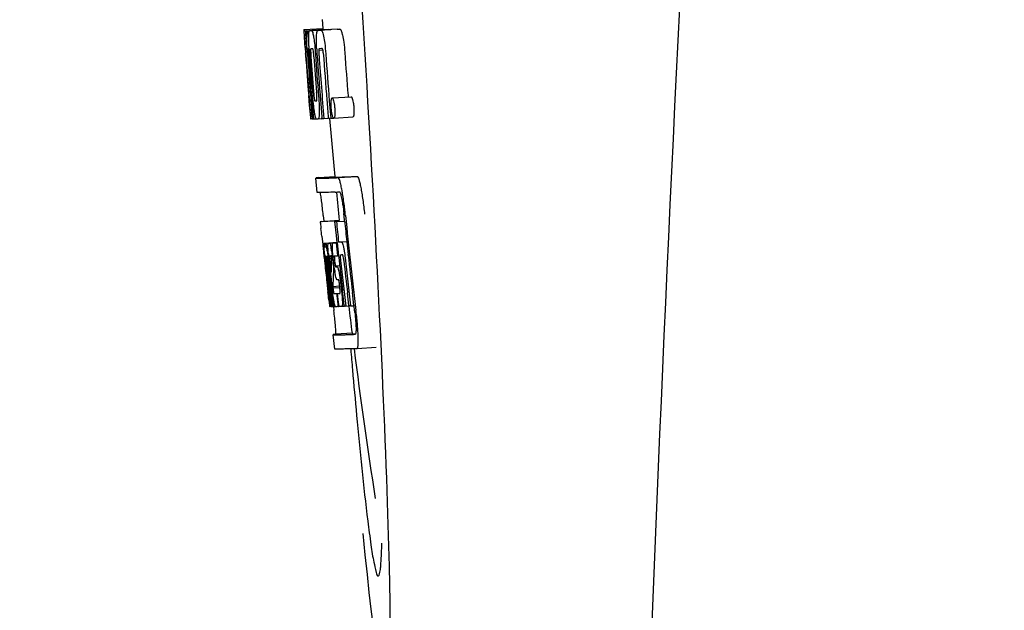
# Model space of a CAD drawing. Units: millimetres. Extents: x 18687 to 23553, y 1675 to 8407.
# Drawn here: x 19188 to 19208, y 6463 to 6476 of the extents above; entities that cross this region are included whole.
import ezdxf

# ---------------------------------------------------------------- set-up
doc = ezdxf.new("R2010")
doc.units = ezdxf.units.MM
doc.styles.add('ARIAL', font='arial.ttf')
doc.dimstyles.new('Diseño_PlanosFabricacion', dxfattribs={"dimtxt": 40, "dimasz": 45, "dimexe": 10, "dimexo": 10, "dimgap": 10, "dimtad": 1, "dimtih": 1, "dimtoh": 1, "dimdec": 0, "dimzin": 1, "dimdsep": 46, "dimtxsty": 'ARIAL', "dimcen": 15, "dimadec": 0, "dimazin": 0, "dimtp": 0.05, "dimtm": 0.05, "dimtfac": 1, "dimtdec": 0, "dimtofl": 0, "dimtmove": 0, "dimatfit": 3, "dimfxl": 0, "dimtolj": 1, "dimarcsym": 0})

# ---------------------------------------------------------------- blocks, each defined once
blk = doc.blocks.new('*D9')
at = {"color": 0, "lineweight": -2}
for p, q in [((19260.425, 7067.845), (18936.869, 7067.845)), ((18946.869, 7022.845), (18946.869, 6470.243)), ((18946.869, 5915.795), (18946.869, 6409.397)), ((19339.276, 5870.795), (18936.869, 5870.795))]:
    blk.add_line(p, q, dxfattribs=at)
at = {"color": 0}
for points in [[(18939.369, 7022.845), (18954.369, 7022.845), (18946.869, 7067.845)], [(18939.369, 5915.795), (18954.369, 5915.795), (18946.869, 5870.795)]]:
    blk.add_solid(points, dxfattribs=at)
at = {"layer": 'Defpoints', "color": 0}
for p in [(18946.869, 7067.845), (19270.425, 7067.845), (19349.276, 5870.795)]:
    blk.add_point(p, dxfattribs=at)
at = {"color": 0, "insert": (18946.869, 6439.82), "char_height": 40, "attachment_point": 5, "style": 'ARIAL'}
blk.add_mtext('\\A1;1197 mm', dxfattribs=at)

msp = doc.modelspace()

# ---------------------------------------------------------------- linework, layer by layer
for p, q in [((19194.065, 6475.531), (19194.077, 6475.349)), ((19193.678, 6475.323), (19194.077, 6475.349)), ((19193.678, 6475.323), (19193.679, 6475.301)), ((19193.679, 6475.301), (19193.688, 6475.167)), ((19193.71, 6475.3), (19193.739, 6475.302)), ((19193.71, 6475.3), (19193.713, 6475.259)), ((19193.713, 6475.259), (19193.716, 6475.217)), ((19193.755, 6475.3), (19194.154, 6475.326)), ((19193.755, 6475.3), (19193.757, 6475.258)), ((19193.757, 6475.258), (19193.766, 6475.131)), ((19193.798, 6475.301), (19193.798, 6475.301)), ((19194.197, 6475.326), (19193.846, 6475.304)), ((19193.847, 6475.302), (19194.246, 6475.328)), ((19193.977, 6475.307), (19193.977, 6475.307)), ((19194.376, 6475.332), (19194.033, 6475.31)), ((19194.077, 6475.349), (19194.078, 6475.326)), ((19194.197, 6475.326), (19194.197, 6475.326)), ((19194.377, 6475.332), (19194.376, 6475.332)), ((19193.688, 6475.167), (19193.689, 6475.153)), ((19193.689, 6475.153), (19193.705, 6474.923)), ((19193.716, 6475.217), (19193.725, 6475.091)), ((19193.725, 6475.091), (19193.736, 6474.923)), ((19193.766, 6475.131), (19193.781, 6474.92)), ((19193.706, 6474.95), (19193.704, 6474.981)), ((19193.705, 6474.923), (19193.71, 6474.855)), ((19193.71, 6474.855), (19193.713, 6474.819)), ((19193.713, 6474.819), (19193.715, 6474.79)), ((19193.726, 6474.924), (19193.715, 6474.924)), ((19193.717, 6474.79), (19193.715, 6474.819)), ((19193.736, 6474.923), (19193.726, 6474.924)), ((19193.736, 6474.923), (19193.747, 6474.924)), ((19193.747, 6474.926), (19193.746, 6474.945)), ((19193.747, 6474.918), (19193.747, 6474.926)), ((19193.768, 6474.899), (19193.768, 6474.89)), ((19193.774, 6474.923), (19193.773, 6474.924)), ((19193.775, 6474.923), (19193.774, 6474.923)), ((19193.781, 6474.92), (19193.791, 6474.921)), ((19193.791, 6474.921), (19193.79, 6474.931)), ((19193.792, 6474.912), (19193.791, 6474.921)), ((19193.917, 6474.855), (19193.921, 6474.809)), ((19193.946, 6474.931), (19193.946, 6474.939)), ((19193.991, 6474.895), (19194.074, 6474.901)), ((19194.049, 6474.925), (19194.004, 6474.923)), ((19194.059, 6474.925), (19194.049, 6474.925)), ((19193.72, 6474.752), (19193.717, 6474.79)), ((19193.722, 6474.791), (19193.723, 6474.777)), ((19193.723, 6474.777), (19193.728, 6474.713)), ((19193.773, 6474.797), (19193.774, 6474.783)), ((19193.779, 6473.942), (19193.781, 6473.921)), ((19193.781, 6473.921), (19193.806, 6473.609)), ((19193.819, 6473.828), (19193.829, 6473.828)), ((19193.834, 6473.985), (19193.844, 6473.862)), ((19194.212, 6473.825), (19194.224, 6473.688)), ((19194.271, 6473.89), (19194.671, 6473.915)), ((19194.605, 6473.939), (19194.607, 6473.91)), ((19193.806, 6473.609), (19193.808, 6473.582)), ((19193.808, 6473.582), (19193.819, 6473.454)), ((19193.812, 6473.582), (19193.811, 6473.592)), ((19193.866, 6473.595), (19193.872, 6473.524)), ((19194.224, 6473.688), (19194.225, 6473.674)), ((19194.225, 6473.674), (19194.242, 6473.463)), ((19193.822, 6473.493), (19193.817, 6473.532)), ((19193.819, 6473.454), (19193.829, 6473.454)), ((19193.828, 6473.456), (19193.827, 6473.458)), ((19193.828, 6473.454), (19193.828, 6473.456)), ((19193.831, 6473.452), (19193.829, 6473.452)), ((19193.845, 6473.451), (19193.831, 6473.452)), ((19193.845, 6473.519), (19193.85, 6473.451)), ((19193.85, 6473.451), (19193.86, 6473.452)), ((19193.86, 6473.451), (19193.86, 6473.458)), ((19193.872, 6473.524), (19193.878, 6473.451)), ((19193.878, 6473.451), (19193.934, 6473.454)), ((19193.932, 6473.456), (19193.93, 6473.46)), ((19193.934, 6473.454), (19193.932, 6473.456)), ((19193.98, 6473.453), (19194.059, 6473.458)), ((19194.058, 6473.464), (19194.058, 6473.471)), ((19194.059, 6473.456), (19194.058, 6473.464)), ((19194.099, 6473.457), (19194.193, 6473.463)), ((19194.192, 6473.466), (19194.192, 6473.473)), ((19194.193, 6473.461), (19194.192, 6473.466)), ((19194.242, 6473.463), (19194.193, 6473.461)), ((19194.242, 6473.463), (19194.302, 6473.467)), ((19194.298, 6473.47), (19194.295, 6473.473)), ((19194.307, 6473.465), (19194.707, 6473.491)), ((19193.959, 6471.91), (19193.93, 6472.208)), ((19193.99, 6472.219), (19194.329, 6472.241)), ((19194.329, 6472.241), (19194.329, 6472.234)), ((19194.396, 6472.219), (19194.796, 6472.245)), ((19194.42, 6471.318), (19194.021, 6471.293)), ((19194.046, 6471.299), (19194.42, 6471.322)), ((19194.061, 6471.301), (19194.42, 6471.324)), ((19194.086, 6471.424), (19194.098, 6471.305)), ((19194.36, 6471.298), (19194.533, 6471.309)), ((19194.42, 6471.324), (19194.42, 6471.318)), ((19194.422, 6471.303), (19194.42, 6471.318)), ((19194.533, 6471.31), (19194.521, 6471.424)), ((19194.046, 6471.299), (19194.031, 6471.296)), ((19194.33, 6471.297), (19194.36, 6471.298)), ((19194.361, 6471.005), (19194.33, 6471.297)), ((19194.055, 6470.991), (19194.073, 6470.82)), ((19194.376, 6470.862), (19194.361, 6471.005)), ((19194.073, 6470.82), (19194.077, 6470.782)), ((19194.077, 6470.782), (19194.08, 6470.751)), ((19194.08, 6470.751), (19194.1, 6470.567)), ((19194.109, 6470.847), (19194.376, 6470.864)), ((19194.114, 6470.817), (19194.118, 6470.797)), ((19194.126, 6470.847), (19194.376, 6470.862)), ((19194.194, 6470.848), (19194.376, 6470.859)), ((19194.355, 6470.853), (19194.377, 6470.854)), ((19194.377, 6470.856), (19194.376, 6470.862)), ((19194.406, 6470.87), (19194.578, 6470.881)), ((19194.406, 6470.87), (19194.464, 6470.872)), ((19194.1, 6470.567), (19194.103, 6470.542)), ((19194.103, 6470.542), (19194.117, 6470.418)), ((19194.123, 6470.53), (19194.119, 6470.562)), ((19194.126, 6470.498), (19194.123, 6470.53)), ((19194.129, 6470.475), (19194.126, 6470.498)), ((19194.131, 6470.571), (19194.13, 6470.571)), ((19194.13, 6470.54), (19194.134, 6470.498)), ((19194.154, 6470.571), (19194.154, 6470.565)), ((19194.154, 6470.565), (19194.154, 6470.564)), ((19194.154, 6470.564), (19194.163, 6470.564)), ((19194.154, 6470.564), (19194.156, 6470.537)), ((19194.156, 6470.537), (19194.156, 6470.531)), ((19194.156, 6470.531), (19194.157, 6470.524)), ((19194.157, 6470.524), (19194.172, 6470.525)), ((19194.157, 6470.524), (19194.162, 6470.474)), ((19194.181, 6470.448), (19194.178, 6470.48)), ((19194.191, 6470.495), (19194.196, 6470.449)), ((19194.225, 6470.577), (19194.221, 6470.577)), ((19194.26, 6470.515), (19194.257, 6470.54)), ((19194.26, 6470.453), (19194.262, 6470.497)), ((19194.284, 6470.495), (19194.29, 6470.439)), ((19194.295, 6470.532), (19194.294, 6470.542)), ((19194.313, 6470.37), (19194.295, 6470.532)), ((19194.324, 6470.486), (19194.331, 6470.422)), ((19194.385, 6470.582), (19194.406, 6470.584)), ((19194.406, 6470.584), (19194.406, 6470.589)), ((19194.469, 6470.598), (19194.448, 6470.597)), ((19194.49, 6470.599), (19194.469, 6470.598)), ((19194.497, 6470.591), (19194.495, 6470.594)), ((19194.608, 6470.602), (19194.608, 6470.607)), ((19194.609, 6470.597), (19194.608, 6470.602)), ((19194.13, 6470.463), (19194.129, 6470.475)), ((19194.157, 6470.225), (19194.13, 6470.463)), ((19194.137, 6470.478), (19194.138, 6470.464)), ((19194.154, 6470.445), (19194.151, 6470.465)), ((19194.178, 6470.226), (19194.154, 6470.445)), ((19194.162, 6470.474), (19194.163, 6470.468)), ((19194.163, 6470.468), (19194.165, 6470.446)), ((19194.165, 6470.446), (19194.173, 6470.371)), ((19194.206, 6470.228), (19194.181, 6470.448)), ((19194.196, 6470.449), (19194.202, 6470.396)), ((19194.202, 6470.396), (19194.22, 6470.234)), ((19194.231, 6470.265), (19194.21, 6470.451)), ((19194.228, 6470.446), (19194.251, 6470.237)), ((19194.29, 6470.439), (19194.3, 6470.354)), ((19194.301, 6470.297), (19194.299, 6470.261)), ((19194.3, 6470.354), (19194.303, 6470.325)), ((19194.303, 6470.325), (19194.301, 6470.297)), ((19194.303, 6470.325), (19194.316, 6470.326)), ((19194.339, 6470.368), (19194.429, 6470.374)), ((19194.347, 6470.349), (19194.377, 6470.35)), ((19194.234, 6470.229), (19194.231, 6470.265)), ((19194.298, 6470.235), (19194.295, 6470.196)), ((19194.299, 6470.261), (19194.298, 6470.235)), ((19194.382, 6470.078), (19194.377, 6470.078)), ((19194.404, 6470.079), (19194.382, 6470.078)), ((19194.161, 6470.029), (19194.184, 6469.823)), ((19194.205, 6469.875), (19194.206, 6469.86)), ((19194.223, 6469.831), (19194.211, 6469.939)), ((19194.22, 6469.962), (19194.232, 6469.854)), ((19194.248, 6469.862), (19194.246, 6469.879)), ((19194.251, 6469.833), (19194.248, 6469.862)), ((19194.26, 6469.881), (19194.262, 6469.864)), ((19194.262, 6469.864), (19194.287, 6469.651)), ((19194.285, 6469.94), (19194.431, 6469.949)), ((19194.285, 6469.94), (19194.289, 6469.908)), ((19194.289, 6469.908), (19194.433, 6469.917)), ((19194.289, 6469.908), (19194.293, 6469.871)), ((19194.433, 6469.912), (19194.424, 6469.988)), ((19194.447, 6470.029), (19194.47, 6469.83)), ((19194.238, 6469.525), (19194.202, 6469.83)), ((19194.203, 6469.659), (19194.21, 6469.592)), ((19194.259, 6469.53), (19194.223, 6469.831)), ((19194.232, 6469.854), (19194.256, 6469.648)), ((19194.267, 6469.693), (19194.251, 6469.833)), ((19194.272, 6469.65), (19194.267, 6469.693)), ((19194.365, 6469.791), (19194.378, 6469.792)), ((19194.365, 6469.791), (19194.37, 6469.747)), ((19194.37, 6469.747), (19194.392, 6469.567)), ((19194.495, 6469.797), (19194.489, 6469.848)), ((19194.525, 6469.541), (19194.495, 6469.797)), ((19194.624, 6469.539), (19194.593, 6469.804)), ((19194.729, 6469.542), (19194.698, 6469.81)), ((19194.21, 6469.592), (19194.216, 6469.54)), ((19194.217, 6469.521), (19194.238, 6469.522)), ((19194.238, 6469.519), (19194.238, 6469.525)), ((19194.24, 6469.519), (19194.238, 6469.519)), ((19194.247, 6469.518), (19194.26, 6469.519)), ((19194.256, 6469.648), (19194.258, 6469.633)), ((19194.258, 6469.633), (19194.271, 6469.518)), ((19194.259, 6469.524), (19194.259, 6469.53)), ((19194.26, 6469.518), (19194.259, 6469.524)), ((19194.262, 6469.518), (19194.26, 6469.518)), ((19194.271, 6469.518), (19194.288, 6469.519)), ((19194.286, 6469.531), (19194.272, 6469.65)), ((19194.287, 6469.525), (19194.286, 6469.531)), ((19194.287, 6469.651), (19194.289, 6469.636)), ((19194.288, 6469.518), (19194.287, 6469.525)), ((19194.29, 6469.518), (19194.288, 6469.518)), ((19194.289, 6469.636), (19194.299, 6469.545)), ((19194.293, 6469.518), (19194.29, 6469.518)), ((19194.297, 6469.518), (19194.293, 6469.518)), ((19194.297, 6469.518), (19194.307, 6469.435)), ((19194.299, 6469.545), (19194.303, 6469.519)), ((19194.303, 6469.519), (19194.341, 6469.521)), ((19194.335, 6469.524), (19194.333, 6469.528)), ((19194.337, 6469.522), (19194.335, 6469.524)), ((19194.338, 6469.521), (19194.337, 6469.522)), ((19194.35, 6469.52), (19194.341, 6469.519)), ((19194.397, 6469.521), (19194.377, 6469.52)), ((19194.392, 6469.567), (19194.397, 6469.521)), ((19194.397, 6469.521), (19194.41, 6469.522)), ((19194.409, 6469.529), (19194.409, 6469.535)), ((19194.41, 6469.521), (19194.409, 6469.529)), ((19194.475, 6469.524), (19194.527, 6469.527)), ((19194.526, 6469.533), (19194.525, 6469.541)), ((19194.527, 6469.525), (19194.526, 6469.533)), ((19194.557, 6469.527), (19194.527, 6469.525)), ((19194.557, 6469.527), (19194.625, 6469.531)), ((19194.625, 6469.529), (19194.624, 6469.539)), ((19194.659, 6469.531), (19194.625, 6469.529)), ((19194.659, 6469.531), (19194.73, 6469.535)), ((19194.73, 6469.535), (19194.729, 6469.542)), ((19194.742, 6469.435), (19194.73, 6469.535)), ((19194.327, 6468.626), (19194.29, 6468.925)), ((19194.689, 6468.957), (19194.35, 6468.935)), ((19194.689, 6468.957), (19194.69, 6468.95)), ((19194.757, 6468.935), (19194.757, 6468.935)), ((19194.794, 6468.637), (19195.195, 6468.663)), ((19194.794, 6468.637), (19194.794, 6468.637))]:
    msp.add_line(p, q)
for centre, radius, start, end in [((20237.33, 6422.828), 1037.132, 172.968171, 177.833615), ((19193.722, 6477.822), 2.522, 270.3986, 270.7495), ((19193.626, 6482.682), 7.383, 271.3383, 271.714), ((19192.983, 6501.412), 26.124, 272.1811, 272.3034), ((19194.024, 6482.714), 7.389, 271.3413, 271.7173), ((19194.127, 6475.264), 0.135, 26.6662, 28.42), ((19193.333, 6502.661), 27.348, 272.1868, 272.3038), ((19238.205, 6478.011), 44.605, 183.9354, 184.1037), ((19195.476, 6474.977), 1.762, 182.7283, 183.0519), ((19196.76, 6475.045), 3.048, 183.0428, 183.2038), ((19212.72, 6476.16), 19.014, 183.7469, 184.1237), ((19194.024, 6474.889), 0.256, 177.2619, 177.714), ((19199.39, 6475.191), 5.631, 183.7566, 184.0198), ((19203.127, 6475.516), 9.355, 183.7032, 184.0928), ((19307.299, 6482.956), 113.792, 184.08571, 184.55087), ((19193.642, 6482.677), 7.755, 271.3711, 271.6426), ((19200.821, 6475.305), 6.885, 183.1162, 184.1096), ((19307.384, 6482.928), 113.72, 184.09264, 184.58624), ((19194.209, 6474.884), 0.218, 177.0617, 178.686), ((19307.439, 6482.956), 113.643, 184.09842, 184.59931), ((19307.456, 6482.956), 113.611, 184.10894, 184.60971), ((19307.455, 6482.956), 113.21, 184.11063, 184.56838), ((19307.177, 6482.956), 113.755, 184.11663, 184.54499), ((19307.191, 6482.956), 113.768, 184.13532, 184.54414), ((19307.209, 6482.956), 113.78, 184.15424, 184.51119), ((19307.257, 6482.944), 113.793, 184.10744, 184.78161), ((19307.277, 6482.956), 113.797, 184.11854, 184.52132), ((19307.316, 6482.956), 113.785, 184.13415, 184.5025), ((19307.353, 6482.956), 113.759, 184.13427, 184.50962), ((19307.37, 6482.956), 113.742, 184.1073, 184.55127), ((19307.403, 6482.956), 113.701, 184.12587, 184.79218), ((19307.232, 6482.991), 113.782, 184.61927, 184.775), ((19307.277, 6482.956), 113.796, 184.58355, 184.71826), ((19193.737, 6481.104), 7.278, 271.3621, 271.6557), ((19307.383, 6482.928), 113.719, 184.58624, 184.77015), ((19307.438, 6482.956), 113.643, 184.59931, 184.78669), ((19199.166, 6474.105), 5.379, 185.5778, 186.1112), ((19193.867, 6475.123), 1.672, 269.7678, 270.374), ((19194.018, 6473.502), 0.0977, 200.8177, 202.2646), ((19193.998, 6473.494), 0.076, 202.2392, 204.3769), ((19193.982, 6473.486), 0.0579, 204.3831, 206.5036), ((19193.755, 6481.229), 7.779, 271.351, 271.6611), ((19193.376, 6492.845), 19.402, 272.0157, 272.135), ((19307.172, 6482.956), 113.351, 184.80513, 185.42436), ((19192.924, 6506.131), 33.944, 272.2529, 272.4868), ((19190.636, 6471.248), 3.907, 9.9636, 10.7297), ((19189.952, 6471.128), 4.601, 9.4417, 9.9638), ((19192.689, 6512.113), 40.23, 272.3473, 272.4742), ((19307.171, 6482.956), 113.35, 185.59025, 185.88986), ((19189.051, 6470.866), 5.498, 5.8288, 6.2853), ((19307.483, 6482.956), 113.549, 185.88683, 186.10879), ((19185.785, 6470.531), 8.811, 5.8291, 6.2236), ((19307.494, 6482.956), 113.531, 185.82899, 186.83947), ((19115.644, 6462.521), 78.867, 6.16462, 6.28372), ((19307.419, 6483.026), 113.665, 185.92233, 186.13939), ((19194.112, 6471.752), 0.906, 269.1096, 269.5441), ((19193.822, 6470.76), 0.298, 12.5197, 13.862), ((19193.721, 6470.737), 0.401, 11.3968, 12.5396), ((19194.112, 6473.126), 2.279, 270.3478, 270.5884), ((19191.603, 6470.353), 2.587, 8.409, 8.8984), ((19190.545, 6470.197), 3.656, 7.6292, 8.4121), ((19194.013, 6478.221), 7.375, 271.406, 271.5849), ((19192.955, 6470.504), 1.317, 10.1527, 11.0927), ((19192.363, 6470.398), 1.918, 8.6892, 10.1583), ((19193.687, 6488.536), 17.695, 271.946, 272.1652), ((19307.389, 6483.057), 113.69, 186.16239, 186.2996), ((19307.413, 6482.972), 113.684, 186.1179, 186.25355), ((19307.483, 6482.956), 113.549, 186.10879, 186.24326), ((19206.595, 6471.895), 12.547, 185.8116, 185.9533), ((19208.595, 6472.104), 14.558, 185.9533, 186.0771), ((19194.483, 6470.577), 0.355, 183.6682, 184.0681), ((19194.564, 6470.583), 0.436, 184.1071, 184.7839), ((19194.982, 6470.617), 0.855, 184.7554, 185.1644), ((19194.143, 6471.55), 0.979, 269.2886, 269.5814), ((19200.804, 6471.214), 6.708, 186.125, 186.3019), ((19192.312, 6470.285), 1.848, 7.0213, 7.7057), ((19191.393, 6470.172), 2.774, 6.7147, 7.0276), ((19189.986, 6470.007), 4.19, 6.2843, 6.7066), ((19194.143, 6472.737), 2.166, 270.2968, 270.5307), ((19193.223, 6470.399), 0.958, 7.779, 8.1204), ((19199.24, 6471.062), 5.066, 184.9708, 185.2732), ((19200.184, 6471.149), 6.014, 185.2701, 185.4687), ((19201.246, 6471.251), 7.081, 185.4715, 185.7896), ((19203.522, 6471.483), 9.37, 185.8008, 186.3255), ((19197.745, 6470.837), 3.539, 185.6987, 186.3407), ((19194.042, 6477.987), 7.412, 271.4183, 271.5794), ((19194.154, 6470.541), 0.102, 11.155, 12.3803), ((19191.536, 6470.197), 2.743, 6.2734, 6.6557), ((19188.966, 6469.921), 5.349, 6.5449, 7.2915), ((19187.233, 6469.718), 7.094, 6.2857, 6.5759), ((19199.656, 6471.123), 5.393, 185.7671, 186.1838), ((19193.661, 6489.787), 19.218, 271.9725, 272.1583), ((19307.413, 6482.972), 113.684, 186.25605, 186.62925), ((19307.425, 6482.956), 113.664, 186.29972, 186.78517), ((19194.441, 6470.568), 0.0598, 20.6037, 22.2818), ((19307.449, 6482.956), 113.62, 186.30448, 186.64716), ((19307.461, 6482.956), 113.598, 186.27506, 186.78701), ((19307.483, 6482.956), 113.549, 186.2487, 186.64797), ((19307.192, 6482.956), 113.768, 186.32718, 186.52415), ((19307.244, 6482.956), 113.794, 186.30245, 186.60087), ((19307.271, 6482.956), 113.796, 186.34946, 186.55657), ((19204.564, 6469.91), 10.319, 176.982, 178.1828), ((19196.807, 6470.633), 2.508, 187.7133, 189.1102), ((19307.229, 6482.948), 113.786, 186.42001, 186.62016), ((19307.26, 6482.956), 113.796, 186.42283, 186.56824), ((19307.286, 6482.956), 113.794, 186.42205, 186.59848), ((19307.297, 6482.956), 113.791, 186.41908, 186.59781), ((19307.307, 6482.956), 113.787, 186.42153, 186.59723), ((19204.628, 6469.64), 10.347, 176.9182, 178.3413), ((19196.585, 6470.598), 2.283, 189.1236, 189.3454), ((19194.613, 6470.187), 0.268, 196.0287, 197.9032), ((19307.244, 6482.956), 113.794, 186.60818, 186.78156), ((19201.022, 6470.663), 6.792, 186.5938, 187.0039), ((19119.01, 6461.258), 75.66, 6.37481, 6.49994), ((19194.115, 6477.808), 8.021, 271.3904, 271.7838), ((19193.913, 6484.356), 14.572, 271.8282, 272.0736), ((19307.348, 6483.038), 113.744, 186.68787, 186.81795), ((19192.702, 6469.695), 1.745, 4.4679, 4.9198), ((19194.265, 6471.035), 1.516, 269.8616, 270.1532), ((19194.417, 6469.566), 0.0918, 200.2713, 202.6242), ((19194.393, 6469.556), 0.0664, 202.648, 204.652), ((19194.142, 6477.706), 8.189, 271.4557, 271.6488), ((19193.903, 6485.311), 15.798, 271.8385, 272.0742), ((19307.171, 6482.956), 113.35, 186.80437, 187.09424), ((19189.278, 6468.779), 5.504, 6.3903, 6.8389), ((19186.013, 6468.385), 8.821, 6.4521, 6.8394), ((19193.274, 6503.058), 34.155, 272.258, 272.4874), ((19193.053, 6508.911), 40.311, 272.3491, 272.4753), ((19307.177, 6482.957), 113.355, 187.26133, 188.86183), ((19393.611, 6485.605), 199.675, 184.88004, 185.00323)]:
    msp.add_arc(centre, radius, start, end)
msp.add_ellipse((19194.482, 6475.795), major_axis=(-0.916, 14.4), ratio=0.028922, start_param=2.442336, end_param=6.979847)
for points, knots in [([(19193.693, 6475.154), (19193.691, 6475.188), (19193.688, 6475.237), (19193.687, 6475.286), (19193.688, 6475.301)], [0, 0, 0, 0, 0.692623, 1, 1, 1, 1]), ([(19193.688, 6475.301), (19193.689, 6475.301), (19193.697, 6475.3), (19193.704, 6475.3), (19193.71, 6475.3)], [0, 0, 0, 0, 0.192087, 1, 1, 1, 1]), ([(19193.735, 6475.146), (19193.734, 6475.182), (19193.733, 6475.234), (19193.736, 6475.286), (19193.739, 6475.3)], [0, 0, 0, 0, 0.710163, 1, 1, 1, 1]), ([(19193.781, 6475.192), (19193.781, 6475.209), (19193.782, 6475.238), (19193.785, 6475.271), (19193.789, 6475.288), (19193.791, 6475.296), (19193.795, 6475.301), (19193.798, 6475.301)], [0, 0, 0, 0, 0.471084, 0.765964, 0.860809, 0.927472, 1, 1, 1, 1]), ([(19193.847, 6475.302), (19193.854, 6475.289), (19193.869, 6475.245), (19193.878, 6475.2), (19193.883, 6475.17)], [0, 0, 0, 0, 0.33567, 1, 1, 1, 1]), ([(19193.943, 6475.182), (19193.944, 6475.202), (19193.947, 6475.236), (19193.953, 6475.273), (19193.96, 6475.292), (19193.966, 6475.302), (19193.973, 6475.307), (19193.977, 6475.307)], [0, 0, 0, 0, 0.454874, 0.74109, 0.835862, 0.906158, 1, 1, 1, 1]), ([(19194.033, 6475.309), (19194.045, 6475.31), (19194.063, 6475.283), (19194.078, 6475.242), (19194.087, 6475.207), (19194.091, 6475.187)], [0, 0, 0, 0, 0.25878, 0.546975, 1, 1, 1, 1]), ([(19194.491, 6475.212), (19194.486, 6475.233), (19194.477, 6475.267), (19194.463, 6475.308), (19194.445, 6475.335), (19194.433, 6475.334)], [0, 0, 0, 0, 0.452873, 0.741025, 1, 1, 1, 1]), ([(19193.704, 6474.981), (19193.702, 6474.998), (19193.699, 6475.055), (19193.695, 6475.113), (19193.693, 6475.154)], [0, 0, 0, 0, 0.2981, 1, 1, 1, 1]), ([(19193.746, 6474.945), (19193.744, 6474.964), (19193.74, 6475.031), (19193.737, 6475.098), (19193.735, 6475.146)], [0, 0, 0, 0, 0.281744, 1, 1, 1, 1]), ([(19193.79, 6474.931), (19193.787, 6474.983), (19193.782, 6475.07), (19193.781, 6475.157), (19193.781, 6475.192)], [0, 0, 0, 0, 0.599715, 1, 1, 1, 1]), ([(19193.883, 6475.17), (19193.891, 6475.127), (19193.904, 6475.022), (19193.913, 6474.917), (19193.917, 6474.855)], [0, 0, 0, 0, 0.411361, 1, 1, 1, 1]), ([(19193.946, 6474.939), (19193.943, 6474.987), (19193.94, 6475.068), (19193.941, 6475.149), (19193.943, 6475.182)], [0, 0, 0, 0, 0.589685, 1, 1, 1, 1]), ([(19194.091, 6475.187), (19194.103, 6475.137), (19194.121, 6475.013), (19194.132, 6474.889), (19194.137, 6474.815)], [0, 0, 0, 0, 0.410915, 1, 1, 1, 1]), ([(19194.491, 6475.212), (19194.502, 6475.162), (19194.52, 6475.038), (19194.531, 6474.914), (19194.537, 6474.841)], [0, 0, 0, 0, 0.410911, 1, 1, 1, 1]), ([(19193.715, 6474.924), (19193.715, 6474.924), (19193.715, 6474.921), (19193.715, 6474.917), (19193.715, 6474.906), (19193.715, 6474.898), (19193.716, 6474.893)], [0, 0, 0, 0, 0.050174, 0.211122, 0.513193, 1, 1, 1, 1]), ([(19193.717, 6474.875), (19193.717, 6474.869), (19193.719, 6474.841), (19193.72, 6474.813), (19193.722, 6474.791)], [0, 0, 0, 0, 0.200188, 1, 1, 1, 1]), ([(19193.773, 6474.924), (19193.771, 6474.923), (19193.769, 6474.913), (19193.768, 6474.907), (19193.768, 6474.901)], [0, 0, 0, 0, 0.245483, 1, 1, 1, 1]), ([(19193.768, 6474.89), (19193.768, 6474.886), (19193.769, 6474.863), (19193.77, 6474.841), (19193.771, 6474.822)], [0, 0, 0, 0, 0.188561, 1, 1, 1, 1]), ([(19193.827, 6474.924), (19193.825, 6474.924), (19193.821, 6474.911), (19193.821, 6474.886), (19193.822, 6474.827), (19193.825, 6474.781), (19193.827, 6474.753)], [0, 0, 0, 0, 0.040429, 0.178573, 0.504033, 1, 1, 1, 1]), ([(19193.89, 6474.754), (19193.888, 6474.783), (19193.885, 6474.829), (19193.877, 6474.886), (19193.872, 6474.913), (19193.866, 6474.925), (19193.864, 6474.925)], [0, 0, 0, 0, 0.486694, 0.81274, 0.955357, 1, 1, 1, 1]), ([(19194.004, 6474.923), (19194.001, 6474.923), (19193.996, 6474.918), (19193.993, 6474.908), (19193.992, 6474.9), (19193.991, 6474.895)], [0, 0, 0, 0, 0.271904, 0.535263, 1, 1, 1, 1]), ([(19193.991, 6474.889), (19193.991, 6474.872), (19193.992, 6474.834), (19193.995, 6474.796), (19193.996, 6474.775)], [0, 0, 0, 0, 0.452886, 1, 1, 1, 1]), ([(19194.074, 6474.905), (19194.072, 6474.911), (19194.069, 6474.919), (19194.062, 6474.925), (19194.059, 6474.925)], [0, 0, 0, 0, 0.673925, 1, 1, 1, 1]), ([(19194.086, 6474.834), (19194.085, 6474.85), (19194.082, 6474.874), (19194.077, 6474.898), (19194.074, 6474.905)], [0, 0, 0, 0, 0.674307, 1, 1, 1, 1]), ([(19193.781, 6474.007), (19193.782, 6473.994), (19193.786, 6473.952), (19193.789, 6473.909), (19193.792, 6473.88)], [0, 0, 0, 0, 0.297239, 1, 1, 1, 1]), ([(19193.882, 6474.023), (19193.883, 6474.01), (19193.887, 6473.96), (19193.892, 6473.911), (19193.897, 6473.875)], [0, 0, 0, 0, 0.275745, 1, 1, 1, 1]), ([(19193.947, 6473.829), (19193.948, 6473.829), (19193.95, 6473.832), (19193.953, 6473.843), (19193.954, 6473.876), (19193.952, 6473.934), (19193.949, 6473.983), (19193.946, 6474.011)], [0, 0, 0, 0, 0.014854, 0.045462, 0.196655, 0.533203, 1, 1, 1, 1]), ([(19193.811, 6473.592), (19193.809, 6473.613), (19193.798, 6473.73), (19193.789, 6473.846), (19193.781, 6473.942)], [0, 0, 0, 0, 0.178524, 1, 1, 1, 1]), ([(19193.792, 6473.88), (19193.793, 6473.872), (19193.794, 6473.861), (19193.795, 6473.848), (19193.796, 6473.841), (19193.797, 6473.835), (19193.798, 6473.831), (19193.798, 6473.83), (19193.798, 6473.828), (19193.799, 6473.828)], [0, 0, 0, 0, 0.448579, 0.625166, 0.766856, 0.872303, 0.943937, 0.985173, 1, 1, 1, 1]), ([(19193.799, 6473.828), (19193.8, 6473.828), (19193.807, 6473.828), (19193.814, 6473.828), (19193.819, 6473.828)], [0, 0, 0, 0, 0.200787, 1, 1, 1, 1]), ([(19193.904, 6473.575), (19193.896, 6473.622), (19193.882, 6473.739), (19193.871, 6473.857), (19193.865, 6473.927)], [0, 0, 0, 0, 0.401836, 1, 1, 1, 1]), ([(19193.897, 6473.875), (19193.898, 6473.862), (19193.9, 6473.846), (19193.906, 6473.831), (19193.909, 6473.828), (19193.91, 6473.828)], [0, 0, 0, 0, 0.806978, 0.938843, 1, 1, 1, 1]), ([(19193.987, 6473.93), (19193.993, 6473.862), (19194, 6473.746), (19194.002, 6473.63), (19194.001, 6473.583)], [0, 0, 0, 0, 0.593343, 1, 1, 1, 1]), ([(19194.254, 6473.676), (19194.252, 6473.707), (19194.249, 6473.758), (19194.25, 6473.808), (19194.252, 6473.828)], [0, 0, 0, 0, 0.604587, 1, 1, 1, 1]), ([(19194.252, 6473.828), (19194.252, 6473.83), (19194.253, 6473.837), (19194.254, 6473.844), (19194.255, 6473.849)], [0, 0, 0, 0, 0.268253, 1, 1, 1, 1]), ([(19194.255, 6473.849), (19194.256, 6473.855), (19194.258, 6473.866), (19194.261, 6473.88), (19194.267, 6473.89), (19194.271, 6473.89)], [0, 0, 0, 0, 0.405409, 0.697806, 1, 1, 1, 1]), ([(19194.271, 6473.89), (19194.274, 6473.89), (19194.28, 6473.885), (19194.291, 6473.865), (19194.297, 6473.845), (19194.301, 6473.83)], [0, 0, 0, 0, 0.108561, 0.302539, 1, 1, 1, 1]), ([(19194.301, 6473.83), (19194.306, 6473.81), (19194.317, 6473.759), (19194.322, 6473.707), (19194.325, 6473.676)], [0, 0, 0, 0, 0.393066, 1, 1, 1, 1]), ([(19194.671, 6473.915), (19194.674, 6473.915), (19194.68, 6473.911), (19194.691, 6473.891), (19194.697, 6473.871), (19194.701, 6473.855)], [0, 0, 0, 0, 0.10871, 0.302719, 1, 1, 1, 1]), ([(19194.701, 6473.855), (19194.706, 6473.835), (19194.717, 6473.784), (19194.722, 6473.733), (19194.725, 6473.701)], [0, 0, 0, 0, 0.392552, 1, 1, 1, 1]), ([(19193.927, 6473.467), (19193.922, 6473.48), (19193.914, 6473.516), (19193.907, 6473.552), (19193.904, 6473.575)], [0, 0, 0, 0, 0.368605, 1, 1, 1, 1]), ([(19194.001, 6473.583), (19194.001, 6473.563), (19194, 6473.535), (19193.997, 6473.501), (19193.994, 6473.483), (19193.991, 6473.47), (19193.988, 6473.46), (19193.984, 6473.453), (19193.98, 6473.453)], [0, 0, 0, 0, 0.456529, 0.625094, 0.756979, 0.855857, 0.925783, 1, 1, 1, 1]), ([(19194.278, 6473.519), (19194.275, 6473.528), (19194.264, 6473.58), (19194.258, 6473.633), (19194.254, 6473.676)], [0, 0, 0, 0, 0.174373, 1, 1, 1, 1]), ([(19194.325, 6473.676), (19194.326, 6473.659), (19194.33, 6473.609), (19194.33, 6473.557), (19194.326, 6473.523)], [0, 0, 0, 0, 0.324125, 1, 1, 1, 1]), ([(19194.725, 6473.701), (19194.726, 6473.685), (19194.73, 6473.634), (19194.73, 6473.583), (19194.726, 6473.549)], [0, 0, 0, 0, 0.324267, 1, 1, 1, 1]), ([(19193.827, 6473.458), (19193.827, 6473.46), (19193.824, 6473.472), (19193.823, 6473.483), (19193.822, 6473.493)], [0, 0, 0, 0, 0.165154, 1, 1, 1, 1]), ([(19193.829, 6473.452), (19193.829, 6473.452), (19193.828, 6473.452), (19193.828, 6473.453), (19193.828, 6473.454)], [0, 0, 0, 0, 0.124719, 1, 1, 1, 1]), ([(19193.938, 6473.452), (19193.937, 6473.452), (19193.935, 6473.453), (19193.934, 6473.454), (19193.934, 6473.454)], [0, 0, 0, 0, 0.689774, 1, 1, 1, 1]), ([(19194.295, 6473.473), (19194.292, 6473.478), (19194.285, 6473.493), (19194.28, 6473.509), (19194.278, 6473.519)], [0, 0, 0, 0, 0.378277, 1, 1, 1, 1]), ([(19194.326, 6473.523), (19194.326, 6473.514), (19194.324, 6473.499), (19194.319, 6473.48), (19194.313, 6473.466), (19194.307, 6473.465)], [0, 0, 0, 0, 0.431653, 0.724676, 1, 1, 1, 1]), ([(19194.726, 6473.549), (19194.726, 6473.54), (19194.723, 6473.524), (19194.719, 6473.505), (19194.712, 6473.491), (19194.707, 6473.491)], [0, 0, 0, 0, 0.431502, 0.724466, 1, 1, 1, 1]), ([(19193.99, 6472.219), (19193.981, 6472.218), (19193.966, 6472.216), (19193.949, 6472.214), (19193.939, 6472.212), (19193.934, 6472.211), (19193.932, 6472.21), (19193.93, 6472.209), (19193.93, 6472.208)], [0, 0, 0, 0, 0.433764, 0.744018, 0.852955, 0.931275, 0.979431, 1, 1, 1, 1]), ([(19193.93, 6472.208), (19193.93, 6472.208), (19193.933, 6472.207), (19193.936, 6472.207), (19193.943, 6472.206), (19193.952, 6472.206), (19193.963, 6472.205), (19193.984, 6472.205), (19194.016, 6472.206), (19194.062, 6472.207), (19194.118, 6472.208), (19194.185, 6472.211), (19194.232, 6472.212), (19194.258, 6472.213)], [0, 0, 0, 0, 0.004992, 0.017133, 0.03691, 0.064406, 0.09965, 0.142654, 0.251963, 0.392356, 0.563833, 0.766385, 1, 1, 1, 1]), ([(19194.329, 6472.234), (19194.33, 6472.233), (19194.333, 6472.232), (19194.338, 6472.232), (19194.348, 6472.231), (19194.36, 6472.231), (19194.377, 6472.231), (19194.406, 6472.231), (19194.452, 6472.232), (19194.517, 6472.234), (19194.597, 6472.236), (19194.692, 6472.24), (19194.76, 6472.243), (19194.796, 6472.245)], [0, 0, 0, 0, 0.004705, 0.016736, 0.036455, 0.063921, 0.099154, 0.142162, 0.251515, 0.391988, 0.563572, 0.76625, 1, 1, 1, 1]), ([(19194.474, 6471.976), (19194.467, 6472.01), (19194.455, 6472.071), (19194.435, 6472.147), (19194.419, 6472.193), (19194.406, 6472.214), (19194.399, 6472.219), (19194.396, 6472.219)], [0, 0, 0, 0, 0.408005, 0.715184, 0.911053, 0.966992, 1, 1, 1, 1]), ([(19194.796, 6472.245), (19194.799, 6472.245), (19194.806, 6472.24), (19194.818, 6472.22), (19194.834, 6472.177), (19194.853, 6472.104), (19194.874, 6472.007), (19194.894, 6471.888), (19194.915, 6471.752), (19194.934, 6471.605), (19194.945, 6471.503), (19194.95, 6471.451)], [0, 0, 0, 0, 0.010176, 0.027178, 0.086419, 0.179305, 0.302897, 0.452743, 0.623242, 0.808041, 1, 1, 1, 1]), ([(19194.024, 6471.907), (19194.015, 6471.907), (19193.998, 6471.907), (19193.98, 6471.907), (19193.969, 6471.907), (19193.964, 6471.908), (19193.961, 6471.909), (19193.959, 6471.909), (19193.959, 6471.91)], [0, 0, 0, 0, 0.432935, 0.743011, 0.852093, 0.930696, 0.979232, 1, 1, 1, 1]), ([(19194.336, 6471.917), (19194.274, 6471.914), (19194.169, 6471.91), (19194.065, 6471.907), (19194.024, 6471.907)], [0, 0, 0, 0, 0.603181, 1, 1, 1, 1]), ([(19194.086, 6471.424), (19194.08, 6471.479), (19194.069, 6471.582), (19194.053, 6471.721), (19194.038, 6471.828), (19194.029, 6471.886), (19194.024, 6471.907)], [0, 0, 0, 0, 0.337165, 0.636748, 0.866013, 1, 1, 1, 1]), ([(19194.425, 6471.92), (19194.427, 6471.92), (19194.431, 6471.918), (19194.438, 6471.907), (19194.447, 6471.882), (19194.458, 6471.842), (19194.47, 6471.787), (19194.483, 6471.72), (19194.5, 6471.612), (19194.51, 6471.527), (19194.517, 6471.468)], [0, 0, 0, 0, 0.010355, 0.027224, 0.08546, 0.176699, 0.298518, 0.44704, 0.61731, 1, 1, 1, 1]), ([(19194.544, 6471.486), (19194.54, 6471.521), (19194.525, 6471.654), (19194.506, 6471.786), (19194.49, 6471.883)], [0, 0, 0, 0, 0.265625, 1, 1, 1, 1]), ([(19194.021, 6471.292), (19194.021, 6471.292), (19194.021, 6471.291), (19194.022, 6471.288), (19194.022, 6471.282), (19194.023, 6471.276), (19194.023, 6471.273)], [0, 0, 0, 0, 0.046375, 0.190407, 0.47597, 1, 1, 1, 1]), ([(19194.023, 6471.273), (19194.024, 6471.267), (19194.029, 6471.227), (19194.033, 6471.187), (19194.037, 6471.154)], [0, 0, 0, 0, 0.148855, 1, 1, 1, 1]), ([(19194.031, 6471.296), (19194.031, 6471.296), (19194.031, 6471.295), (19194.031, 6471.294), (19194.031, 6471.293)], [0, 0, 0, 0, 0.284489, 1, 1, 1, 1]), ([(19194.096, 6470.836), (19194.096, 6470.839), (19194.096, 6470.841), (19194.097, 6470.847), (19194.098, 6470.847)], [0, 0, 0, 0, 0.746126, 1, 1, 1, 1]), ([(19194.101, 6470.753), (19194.099, 6470.771), (19194.097, 6470.799), (19194.096, 6470.826), (19194.096, 6470.836)], [0, 0, 0, 0, 0.653497, 1, 1, 1, 1]), ([(19194.113, 6470.625), (19194.111, 6470.637), (19194.107, 6470.68), (19194.103, 6470.723), (19194.101, 6470.753)], [0, 0, 0, 0, 0.287295, 1, 1, 1, 1]), ([(19194.105, 6470.847), (19194.105, 6470.847), (19194.107, 6470.845), (19194.109, 6470.84), (19194.11, 6470.835), (19194.111, 6470.831)], [0, 0, 0, 0, 0.088187, 0.271557, 1, 1, 1, 1]), ([(19194.118, 6470.797), (19194.119, 6470.794), (19194.121, 6470.78), (19194.123, 6470.766), (19194.125, 6470.756)], [0, 0, 0, 0, 0.215093, 1, 1, 1, 1]), ([(19194.122, 6470.822), (19194.122, 6470.825), (19194.123, 6470.831), (19194.123, 6470.839), (19194.124, 6470.843), (19194.125, 6470.847), (19194.126, 6470.847)], [0, 0, 0, 0, 0.395658, 0.70507, 0.909528, 1, 1, 1, 1]), ([(19194.125, 6470.756), (19194.124, 6470.763), (19194.123, 6470.785), (19194.122, 6470.807), (19194.122, 6470.822)], [0, 0, 0, 0, 0.344953, 1, 1, 1, 1]), ([(19194.135, 6470.847), (19194.137, 6470.847), (19194.141, 6470.838), (19194.145, 6470.824), (19194.152, 6470.793), (19194.156, 6470.769), (19194.158, 6470.753)], [0, 0, 0, 0, 0.057909, 0.216352, 0.516147, 1, 1, 1, 1]), ([(19194.184, 6470.749), (19194.184, 6470.765), (19194.183, 6470.791), (19194.184, 6470.82), (19194.187, 6470.836), (19194.189, 6470.843), (19194.192, 6470.848), (19194.194, 6470.848)], [0, 0, 0, 0, 0.476905, 0.772598, 0.866675, 0.931917, 1, 1, 1, 1]), ([(19194.193, 6470.623), (19194.191, 6470.635), (19194.188, 6470.677), (19194.185, 6470.719), (19194.184, 6470.749)], [0, 0, 0, 0, 0.301422, 1, 1, 1, 1]), ([(19194.217, 6470.848), (19194.22, 6470.848), (19194.226, 6470.841), (19194.231, 6470.825), (19194.24, 6470.796), (19194.245, 6470.772), (19194.247, 6470.757)], [0, 0, 0, 0, 0.073163, 0.240949, 0.53986, 1, 1, 1, 1]), ([(19194.259, 6470.687), (19194.261, 6470.681), (19194.265, 6470.652), (19194.269, 6470.622), (19194.272, 6470.6)], [0, 0, 0, 0, 0.230513, 1, 1, 1, 1]), ([(19194.277, 6470.764), (19194.276, 6470.778), (19194.276, 6470.801), (19194.278, 6470.826), (19194.281, 6470.84), (19194.282, 6470.846), (19194.286, 6470.85), (19194.288, 6470.851)], [0, 0, 0, 0, 0.467578, 0.764485, 0.859929, 0.926771, 1, 1, 1, 1]), ([(19194.29, 6470.581), (19194.288, 6470.599), (19194.282, 6470.66), (19194.278, 6470.721), (19194.277, 6470.764)], [0, 0, 0, 0, 0.296058, 1, 1, 1, 1]), ([(19194.464, 6470.872), (19194.469, 6470.872), (19194.476, 6470.865), (19194.483, 6470.853), (19194.487, 6470.844), (19194.489, 6470.839)], [0, 0, 0, 0, 0.314117, 0.597175, 1, 1, 1, 1]), ([(19194.489, 6470.839), (19194.495, 6470.823), (19194.505, 6470.784), (19194.513, 6470.744), (19194.518, 6470.72)], [0, 0, 0, 0, 0.403151, 1, 1, 1, 1]), ([(19194.518, 6470.72), (19194.52, 6470.707), (19194.531, 6470.647), (19194.539, 6470.587), (19194.544, 6470.539)], [0, 0, 0, 0, 0.217978, 1, 1, 1, 1]), ([(19194.13, 6470.571), (19194.129, 6470.571), (19194.129, 6470.57), (19194.129, 6470.567), (19194.129, 6470.561), (19194.129, 6470.557), (19194.129, 6470.554)], [0, 0, 0, 0, 0.052478, 0.195796, 0.480051, 1, 1, 1, 1]), ([(19194.139, 6470.562), (19194.138, 6470.564), (19194.137, 6470.567), (19194.137, 6470.57), (19194.136, 6470.571)], [0, 0, 0, 0, 0.716533, 1, 1, 1, 1]), ([(19194.143, 6470.533), (19194.143, 6470.536), (19194.141, 6470.546), (19194.14, 6470.555), (19194.139, 6470.562)], [0, 0, 0, 0, 0.336203, 1, 1, 1, 1]), ([(19194.171, 6470.534), (19194.17, 6470.541), (19194.169, 6470.551), (19194.166, 6470.563), (19194.165, 6470.568), (19194.163, 6470.571), (19194.163, 6470.571)], [0, 0, 0, 0, 0.515878, 0.806621, 0.949223, 1, 1, 1, 1]), ([(19194.168, 6470.682), (19194.17, 6470.668), (19194.178, 6470.605), (19194.186, 6470.543), (19194.191, 6470.495)], [0, 0, 0, 0, 0.230466, 1, 1, 1, 1]), ([(19194.178, 6470.48), (19194.177, 6470.484), (19194.175, 6470.501), (19194.173, 6470.517), (19194.172, 6470.529)], [0, 0, 0, 0, 0.265449, 1, 1, 1, 1]), ([(19194.221, 6470.577), (19194.22, 6470.577), (19194.218, 6470.573), (19194.218, 6470.566), (19194.218, 6470.551), (19194.219, 6470.539), (19194.22, 6470.531)], [0, 0, 0, 0, 0.052356, 0.198885, 0.497563, 1, 1, 1, 1]), ([(19194.22, 6470.531), (19194.22, 6470.528), (19194.221, 6470.513), (19194.222, 6470.498), (19194.223, 6470.486)], [0, 0, 0, 0, 0.225615, 1, 1, 1, 1]), ([(19194.253, 6470.563), (19194.252, 6470.567), (19194.252, 6470.573), (19194.247, 6470.578), (19194.246, 6470.578)], [0, 0, 0, 0, 0.76209, 1, 1, 1, 1]), ([(19194.257, 6470.54), (19194.257, 6470.542), (19194.256, 6470.549), (19194.255, 6470.556), (19194.254, 6470.561)], [0, 0, 0, 0, 0.295493, 1, 1, 1, 1]), ([(19194.323, 6470.58), (19194.322, 6470.58), (19194.32, 6470.579), (19194.317, 6470.574), (19194.317, 6470.568), (19194.317, 6470.564)], [0, 0, 0, 0, 0.108447, 0.345299, 1, 1, 1, 1]), ([(19194.317, 6470.564), (19194.317, 6470.564), (19194.317, 6470.559), (19194.317, 6470.554), (19194.318, 6470.55)], [0, 0, 0, 0, 0.189948, 1, 1, 1, 1]), ([(19194.318, 6470.55), (19194.318, 6470.545), (19194.32, 6470.524), (19194.322, 6470.502), (19194.324, 6470.486)], [0, 0, 0, 0, 0.238589, 1, 1, 1, 1]), ([(19194.448, 6470.597), (19194.446, 6470.597), (19194.444, 6470.593), (19194.442, 6470.586), (19194.441, 6470.575), (19194.441, 6470.559), (19194.443, 6470.527), (19194.445, 6470.502), (19194.448, 6470.483)], [0, 0, 0, 0, 0.05067, 0.10575, 0.195076, 0.331394, 0.521331, 1, 1, 1, 1]), ([(19194.495, 6470.594), (19194.495, 6470.595), (19194.494, 6470.597), (19194.492, 6470.599), (19194.49, 6470.599)], [0, 0, 0, 0, 0.369896, 1, 1, 1, 1]), ([(19194.503, 6470.567), (19194.503, 6470.57), (19194.501, 6470.577), (19194.499, 6470.585), (19194.497, 6470.589)], [0, 0, 0, 0, 0.315377, 1, 1, 1, 1]), ([(19194.516, 6470.479), (19194.515, 6470.487), (19194.512, 6470.516), (19194.507, 6470.546), (19194.503, 6470.567)], [0, 0, 0, 0, 0.272606, 1, 1, 1, 1]), ([(19194.322, 6470.296), (19194.321, 6470.302), (19194.318, 6470.327), (19194.315, 6470.351), (19194.313, 6470.37)], [0, 0, 0, 0, 0.241321, 1, 1, 1, 1]), ([(19194.331, 6470.422), (19194.332, 6470.416), (19194.334, 6470.398), (19194.336, 6470.38), (19194.339, 6470.368)], [0, 0, 0, 0, 0.32233, 1, 1, 1, 1]), ([(19194.339, 6470.368), (19194.341, 6470.363), (19194.342, 6470.357), (19194.345, 6470.349), (19194.347, 6470.349)], [0, 0, 0, 0, 0.76929, 1, 1, 1, 1]), ([(19194.377, 6470.35), (19194.38, 6470.35), (19194.387, 6470.342), (19194.393, 6470.325), (19194.402, 6470.296), (19194.408, 6470.272), (19194.411, 6470.258)], [0, 0, 0, 0, 0.083352, 0.265896, 0.569771, 1, 1, 1, 1]), ([(19194.356, 6470.113), (19194.351, 6470.128), (19194.343, 6470.166), (19194.336, 6470.204), (19194.332, 6470.227)], [0, 0, 0, 0, 0.402564, 1, 1, 1, 1]), ([(19194.371, 6470.081), (19194.368, 6470.083), (19194.363, 6470.09), (19194.36, 6470.099), (19194.358, 6470.104)], [0, 0, 0, 0, 0.352428, 1, 1, 1, 1]), ([(19194.377, 6470.078), (19194.376, 6470.078), (19194.373, 6470.079), (19194.371, 6470.08), (19194.371, 6470.081)], [0, 0, 0, 0, 0.708284, 1, 1, 1, 1]), ([(19194.414, 6470.06), (19194.413, 6470.063), (19194.412, 6470.069), (19194.409, 6470.076), (19194.406, 6470.079), (19194.404, 6470.079)], [0, 0, 0, 0, 0.494694, 0.765163, 1, 1, 1, 1]), ([(19194.411, 6470.258), (19194.414, 6470.244), (19194.429, 6470.168), (19194.44, 6470.091), (19194.447, 6470.029)], [0, 0, 0, 0, 0.186936, 1, 1, 1, 1]), ([(19194.293, 6469.871), (19194.295, 6469.858), (19194.298, 6469.835), (19194.301, 6469.813), (19194.303, 6469.805)], [0, 0, 0, 0, 0.595328, 1, 1, 1, 1]), ([(19194.424, 6469.988), (19194.423, 6470.002), (19194.42, 6470.026), (19194.416, 6470.049), (19194.414, 6470.06)], [0, 0, 0, 0, 0.559268, 1, 1, 1, 1]), ([(19194.44, 6469.845), (19194.44, 6469.85), (19194.437, 6469.873), (19194.435, 6469.895), (19194.433, 6469.912)], [0, 0, 0, 0, 0.240377, 1, 1, 1, 1]), ([(19194.305, 6469.653), (19194.303, 6469.666), (19194.294, 6469.726), (19194.286, 6469.787), (19194.28, 6469.835)], [0, 0, 0, 0, 0.211126, 1, 1, 1, 1]), ([(19194.303, 6469.805), (19194.304, 6469.8), (19194.305, 6469.795), (19194.309, 6469.79), (19194.31, 6469.79)], [0, 0, 0, 0, 0.765854, 1, 1, 1, 1]), ([(19194.326, 6469.549), (19194.322, 6469.562), (19194.315, 6469.597), (19194.309, 6469.632), (19194.305, 6469.653)], [0, 0, 0, 0, 0.397689, 1, 1, 1, 1]), ([(19194.442, 6469.796), (19194.443, 6469.8), (19194.442, 6469.812), (19194.442, 6469.823), (19194.441, 6469.831)], [0, 0, 0, 0, 0.332658, 1, 1, 1, 1]), ([(19194.441, 6469.794), (19194.441, 6469.794), (19194.442, 6469.795), (19194.442, 6469.796), (19194.442, 6469.796)], [0, 0, 0, 0, 0.612311, 1, 1, 1, 1]), ([(19194.47, 6469.83), (19194.472, 6469.808), (19194.48, 6469.737), (19194.485, 6469.665), (19194.486, 6469.615)], [0, 0, 0, 0, 0.303211, 1, 1, 1, 1]), ([(19194.216, 6469.54), (19194.216, 6469.537), (19194.217, 6469.531), (19194.217, 6469.525), (19194.217, 6469.522), (19194.218, 6469.521), (19194.217, 6469.521)], [0, 0, 0, 0, 0.556368, 0.834289, 0.961767, 1, 1, 1, 1]), ([(19194.331, 6469.534), (19194.33, 6469.535), (19194.329, 6469.54), (19194.327, 6469.545), (19194.326, 6469.549)], [0, 0, 0, 0, 0.212872, 1, 1, 1, 1]), ([(19194.486, 6469.615), (19194.486, 6469.602), (19194.486, 6469.578), (19194.485, 6469.552), (19194.482, 6469.536), (19194.481, 6469.529), (19194.478, 6469.524), (19194.475, 6469.524)], [0, 0, 0, 0, 0.433633, 0.74245, 0.848347, 0.92356, 1, 1, 1, 1]), ([(19194.352, 6468.953), (19194.352, 6468.975), (19194.348, 6469.035), (19194.339, 6469.142), (19194.325, 6469.28), (19194.313, 6469.381), (19194.307, 6469.435)], [0, 0, 0, 0, 0.139156, 0.369776, 0.667313, 1, 1, 1, 1]), ([(19194.747, 6469.392), (19194.754, 6469.333), (19194.762, 6469.248), (19194.769, 6469.14), (19194.772, 6469.072), (19194.772, 6469.017), (19194.77, 6468.974), (19194.767, 6468.95), (19194.76, 6468.936), (19194.757, 6468.935)], [0, 0, 0, 0, 0.385573, 0.556772, 0.705723, 0.827381, 0.917847, 0.974789, 1, 1, 1, 1]), ([(19194.794, 6468.637), (19194.797, 6468.637), (19194.802, 6468.642), (19194.807, 6468.654), (19194.811, 6468.671), (19194.814, 6468.696), (19194.817, 6468.726), (19194.819, 6468.779), (19194.818, 6468.859), (19194.814, 6468.969), (19194.802, 6469.144), (19194.789, 6469.281), (19194.778, 6469.377)], [0, 0, 0, 0, 0.009935, 0.026096, 0.050395, 0.083183, 0.124396, 0.173798, 0.295559, 0.444526, 0.61562, 1, 1, 1, 1]), ([(19194.35, 6468.935), (19194.341, 6468.934), (19194.326, 6468.932), (19194.309, 6468.93), (19194.299, 6468.928), (19194.294, 6468.927), (19194.291, 6468.926), (19194.29, 6468.925), (19194.29, 6468.925)], [0, 0, 0, 0, 0.434422, 0.744875, 0.853741, 0.931876, 0.979741, 1, 1, 1, 1]), ([(19194.29, 6468.925), (19194.29, 6468.924), (19194.292, 6468.923), (19194.296, 6468.923), (19194.303, 6468.922), (19194.312, 6468.922), (19194.323, 6468.922), (19194.344, 6468.922), (19194.376, 6468.922), (19194.423, 6468.923), (19194.479, 6468.925), (19194.546, 6468.927), (19194.594, 6468.929), (19194.62, 6468.93)], [0, 0, 0, 0, 0.00506, 0.017278, 0.037123, 0.064676, 0.099965, 0.143002, 0.25234, 0.392713, 0.56412, 0.766554, 1, 1, 1, 1]), ([(19194.35, 6468.935), (19194.351, 6468.935), (19194.351, 6468.937), (19194.352, 6468.943), (19194.352, 6468.948), (19194.352, 6468.953)], [0, 0, 0, 0, 0.085218, 0.274915, 1, 1, 1, 1]), ([(19194.69, 6468.95), (19194.69, 6468.95), (19194.692, 6468.949), (19194.695, 6468.948), (19194.701, 6468.948), (19194.714, 6468.947), (19194.735, 6468.947), (19194.754, 6468.947), (19194.765, 6468.947)], [0, 0, 0, 0, 0.020446, 0.069013, 0.147704, 0.256877, 0.567073, 1, 1, 1, 1]), ([(19194.705, 6468.633), (19194.676, 6468.632), (19194.621, 6468.63), (19194.544, 6468.627), (19194.48, 6468.625), (19194.426, 6468.624), (19194.389, 6468.623), (19194.366, 6468.623), (19194.352, 6468.624), (19194.342, 6468.624), (19194.334, 6468.624), (19194.33, 6468.625), (19194.327, 6468.626), (19194.327, 6468.626)], [0, 0, 0, 0, 0.233511, 0.436002, 0.607456, 0.747861, 0.857215, 0.900252, 0.935534, 0.963072, 0.98289, 0.995059, 1, 1, 1, 1]), ([(19194.697, 6468.191), (19194.725, 6467.872), (19194.821, 6466.814), (19194.925, 6465.756), (19195.017, 6465.019)], [0, 0, 0, 0, 0.300936, 1, 1, 1, 1]), ([(19195.017, 6465.019), (19195.038, 6464.852), (19195.077, 6464.572), (19195.132, 6464.188), (19195.183, 6464.01), (19195.212, 6463.867), (19195.24, 6463.869)], [0, 0, 0, 0, 0.428585, 0.739249, 0.929276, 1, 1, 1, 1]), ([(19195.286, 6464.036), (19195.29, 6464.068), (19195.304, 6464.242), (19195.309, 6464.415), (19195.311, 6464.556)], [0, 0, 0, 0, 0.18792, 1, 1, 1, 1]), ([(19195.24, 6463.869), (19195.256, 6463.87), (19195.274, 6463.948), (19195.282, 6463.994), (19195.286, 6464.036)], [0, 0, 0, 0, 0.283525, 1, 1, 1, 1])]:
    msp.add_open_spline(points, degree=3, knots=knots)
for points in [[(19194.302, 6473.467), (19194.301, 6473.467), (19194.299, 6473.468), (19194.298, 6473.47)], [(19194.341, 6469.519), (19194.34, 6469.519), (19194.339, 6469.52), (19194.338, 6469.521)]]:
    msp.add_open_spline(points, degree=3)

# ---------------------------------------------------------------- dimensions: what is measured, and where the dimension line sits
at = {"color": 7}
dim = msp.add_linear_dim(base=(18946.869, 7067.845), p1=(19349.276, 5870.795), p2=(19270.425, 7067.845), angle=90, dimstyle='Diseño_PlanosFabricacion', override={"dimpost": ' mm'}, dxfattribs=at)
dim.commit()
dim.dimension.update_dxf_attribs({"geometry": '*D9', "text_midpoint": (18946.869, 6439.82), "dimtype": 160})

doc.saveas('drawing.dxf')
